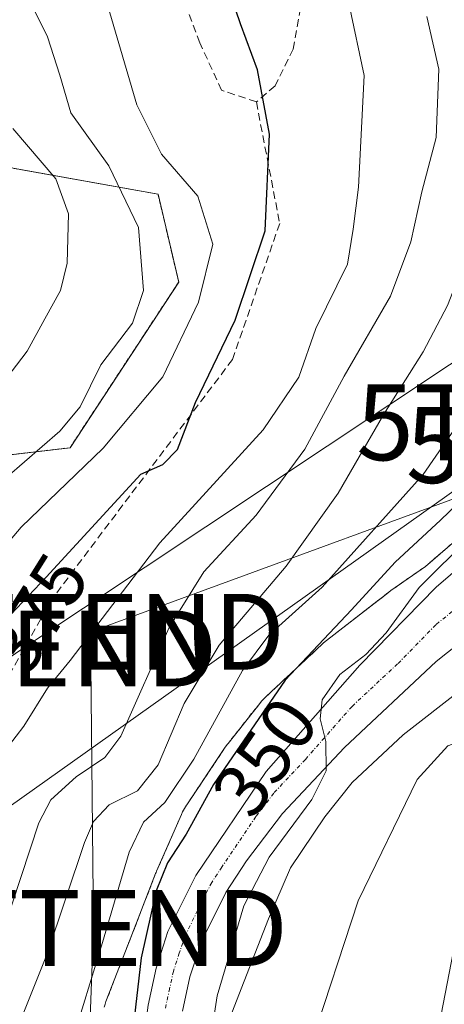
# Model space of a CAD drawing. Units: metres. Extents: x 596613 to 600051, y 4770757 to 4773120.
# Drawn here: x 599046 to 599102, y 4772218 to 4772348 of the extents above; entities that cross this region are included whole.
import ezdxf
from ezdxf.enums import TextEntityAlignment as Align

# ---------------------------------------------------------------- set-up
doc = ezdxf.new("R2010")
doc.units = ezdxf.units.M
doc.header["$MEASUREMENT"] = 0
for name, pattern in [('TRAZO_Y_PUNTO', [1, 0.5, -0.25, 0, -0.25]), ('TRAZOS', [0.75, 0.5, -0.25]), ('TRAZOSX2', [1.5, 1, -0.5])]:
    doc.linetypes.add(name, pattern=pattern)
doc.layers.get('0').update_dxf_attribs({"lineweight": 5})
for name, color, linetype, lineweight in [('Arbolado forestal', 92, 'TRAZOS', 0), ('Arbolado forestal CxS', 92, 'Continuous', 0), ('Carretera de calzada única', 19, 'Continuous', 13), ('Carretera de calzada única Cxs', 19, 'Continuous', 13), ('Carretera de calzada única eje', 19, 'TRAZO_Y_PUNTO', 0), ('Corriente natural Cxs', 5, 'Continuous', 13), ('Corriente natural superficial', 5, 'Continuous', 13), ('Curva de nivel maestra', 36, 'Continuous', 30), ('Curva de nivel normal', 36, 'Continuous', 0), ('Núcleo urbano', 19, 'Continuous', 0), ('Núcleo urbano CxS', 19, 'Continuous', 0), ('Prado', 92, 'Continuous', 0), ('Prado CxS', 92, 'Continuous', 0), ('Rótulo de curva de nivel directora', 19, 'Continuous', 0), ('Senda', 19, 'TRAZOSX2', 0), ('Suelo desnudo', 252, 'Continuous', 0), ('Suelo desnudo CxS', 43, 'Continuous', 0), ('Tendido', 6, 'Continuous', 0), ('Torre de tendido puntual', 7, 'Continuous', 0)]:
    doc.layers.add(name, color=color, linetype=linetype, lineweight=lineweight)
doc.styles.add('Arial', font='txt', dxfattribs={"height": 0.2})

# ---------------------------------------------------------------- blocks, each defined once
blk = doc.blocks.new('*U159')
at = {"layer": 'Núcleo urbano CxS', "color": 19, "linetype": 'Continuous', "lineweight": 0}
for points in [[(599104.41, 4772260.02, 342.07), (599096.68, 4772254.02, 342.5), (599089.95, 4772247.74, 343.3), (599086.37, 4772243.2, 343.04), (599081.85, 4772236.46, 343.43), (599078.93, 4772229.77, 342.79), (599075.73, 4772221.53, 343.31), (599072.58, 4772213.43, 343.81)], [(599057.27, 4772218.11, 352.89), (599057.4, 4772218.53, 352.87), (599057.52, 4772218.86, 352.88), (599060.81, 4772227.32, 351.99), (599064.07, 4772235.72, 350.27), (599064.14, 4772235.88, 350.27), (599064.2, 4772236.02, 350.28), (599067.47, 4772243.51, 351.86), (599067.63, 4772243.85, 351.99), (599067.87, 4772244.32, 352.12), (599068.15, 4772244.76, 352.2), (599068.16, 4772244.77, 352.2), (599073.25, 4772252.37, 351.13), (599073.55, 4772252.79, 351.05), (599073.62, 4772252.88, 351.03), (599077.78, 4772258.14, 349.94), (599078.04, 4772258.45, 349.88), (599078.4, 4772258.83, 349.81), (599078.6, 4772259.03, 349.76), (599086.03, 4772265.96, 348.14), (599086.21, 4772266.13, 348.14), (599086.58, 4772266.43, 348.12), (599094.75, 4772272.78, 346.66), (599094.79, 4772272.81, 346.63), (599095.07, 4772273.01, 346.42), (599099.63, 4772276.21, 345.98), (599104.47, 4772280.38, 346.18)]]:
    blk.add_polyline3d(points, dxfattribs=at)
blk = doc.blocks.new('*U169')
at = {"layer": 'Prado CxS', "color": 92, "linetype": 'Continuous', "lineweight": 0}
blk.add_polyline3d([(599072.58, 4772213.43, 343.81), (599075.73, 4772221.53, 343.31), (599078.93, 4772229.77, 342.79), (599081.85, 4772236.46, 343.43), (599086.37, 4772243.2, 343.04), (599089.95, 4772247.74, 343.3), (599096.68, 4772254.02, 342.5), (599104.41, 4772260.02, 342.07), (599114.42, 4772267.03, 340.81), (599118.57, 4772269.57, 340.58), (599123.48, 4772272.12, 340.46), (599124, 4772271.16, 339.76), (599120.74, 4772268.77, 339.65), (599116.98, 4772265.49, 339.12), (599113.72, 4772261.55, 339.8), (599110.87, 4772257.17, 340.17), (599107.97, 4772247.46, 337.36), (599104.64, 4772232.35, 337.11), (599100.09, 4772208.75, 337.72)], dxfattribs=at)
blk = doc.blocks.new('5TTEND')
blk.add_text('5TTEND', height=10).set_placement((0, 0), align=Align.MIDDLE_CENTER)

msp = doc.modelspace()

# ---------------------------------------------------------------- linework, layer by layer
at = {"layer": 'Arbolado forestal', "color": 92, "linetype": 'TRAZOS', "lineweight": 0}
for points in [[(599024.74, 4772155.43, 368.8), (599025.57, 4772180.26, 368.55), (599026.32, 4772202.7, 370.13), (599026.77, 4772216.09, 371.91), (599034.37, 4772282.3, 387.5), (599041.19, 4772290.49, 387.81), (599052.79, 4772291.85, 382.68), (599067.11, 4772313.68, 382.27), (599064.38, 4772325.28, 382.81), (599045.29, 4772328.69, 392.56), (599020.74, 4772338.24, 403.76), (599003.47, 4772342.22, 411.69), (598981, 4772347.39, 420.93), (598979.22, 4772347.81, 421.68), (598976.24, 4772339.61, 424.58), (598975.64, 4772337.94, 425.01), (598975.04, 4772336.3, 425.24), (598965.98, 4772336.18, 429.49), (598956.12, 4772336.06, 434.36), (598954.96, 4772336.04, 435.01), (598954.67, 4772336.04, 435.18)], [(599057.27, 4772218.11, 352.89), (599057.4, 4772218.53, 352.87), (599057.52, 4772218.86, 352.88), (599060.81, 4772227.32, 351.99), (599064.07, 4772235.72, 350.27), (599064.14, 4772235.88, 350.28), (599064.2, 4772236.02, 350.28), (599067.47, 4772243.51, 351.86), (599067.63, 4772243.85, 351.99), (599067.87, 4772244.32, 352.12), (599068.15, 4772244.76, 352.2), (599068.16, 4772244.77, 352.2), (599073.25, 4772252.37, 351.13), (599073.55, 4772252.79, 351.05), (599073.62, 4772252.88, 351.03), (599077.78, 4772258.14, 349.94), (599078.04, 4772258.45, 349.88), (599078.4, 4772258.83, 349.81), (599078.6, 4772259.03, 349.76), (599086.03, 4772265.96, 348.14), (599086.21, 4772266.13, 348.14), (599086.58, 4772266.43, 348.12), (599094.75, 4772272.78, 346.66), (599094.79, 4772272.81, 346.63), (599095.07, 4772273.01, 346.42), (599099.63, 4772276.21, 345.98), (599104.47, 4772280.38, 346.18)]]:
    msp.add_polyline3d(points, dxfattribs=at)
at = {"layer": 'Arbolado forestal CxS', "color": 92, "linetype": 'Continuous', "lineweight": 0}
for points in [[(599026.77, 4772216.09, 371.91), (599034.37, 4772282.3, 387.5), (599041.2, 4772290.49, 387.81), (599052.79, 4772291.85, 382.68), (599067.11, 4772313.68, 382.27), (599064.38, 4772325.28, 382.81), (599045.29, 4772328.69, 392.56), (599020.74, 4772338.24, 403.76), (599003.47, 4772342.22, 411.69), (598981, 4772347.39, 420.93), (598979.22, 4772347.8, 421.68), (598976.24, 4772339.61, 424.58), (598975.04, 4772336.3, 425.24), (598954.67, 4772336.04, 435.18)], [(598954.67, 4772336.04, 435.18), (598975.04, 4772336.3, 425.24), (598976.24, 4772339.61, 424.58), (598979.22, 4772347.8, 421.68), (598981, 4772347.39, 420.93), (599003.47, 4772342.22, 411.69), (599020.74, 4772338.24, 403.76), (599045.29, 4772328.69, 392.56), (599064.38, 4772325.28, 382.81), (599067.11, 4772313.68, 382.27), (599052.79, 4772291.85, 382.68), (599041.2, 4772290.49, 387.81), (599034.37, 4772282.3, 387.5), (599026.77, 4772216.09, 371.91)], [(599104.47, 4772280.38, 346.18), (599099.63, 4772276.21, 345.98), (599095.07, 4772273.01, 346.42), (599094.79, 4772272.81, 346.63), (599094.75, 4772272.78, 346.66), (599086.58, 4772266.43, 348.12), (599086.21, 4772266.13, 348.14), (599086.03, 4772265.96, 348.14), (599078.6, 4772259.03, 349.76), (599078.4, 4772258.83, 349.81), (599078.04, 4772258.45, 349.88), (599077.78, 4772258.14, 349.94), (599073.62, 4772252.88, 351.03), (599073.55, 4772252.79, 351.05), (599073.25, 4772252.37, 351.13), (599068.16, 4772244.77, 352.2), (599068.15, 4772244.76, 352.2), (599067.87, 4772244.32, 352.12), (599067.63, 4772243.85, 351.99), (599067.47, 4772243.51, 351.86), (599064.2, 4772236.02, 350.28), (599064.14, 4772235.88, 350.27), (599064.07, 4772235.72, 350.27), (599060.81, 4772227.32, 351.99), (599057.52, 4772218.86, 352.88), (599057.4, 4772218.53, 352.87), (599057.27, 4772218.11, 352.89)]]:
    msp.add_polyline3d(points, dxfattribs=at)
at = {"layer": 'Carretera de calzada única', "color": 19, "linetype": 'Continuous', "lineweight": 13}
for points in [[(599059.32, 4772101.16, 353.01), (599059.66, 4772103.05, 352.93), (599060.08, 4772112.94, 352.65), (599059.21, 4772125.33, 352.41), (599056.58, 4772148.17, 351.53), (599056.32, 4772152.85, 351.28), (599056.42, 4772162.14, 349.72), (599057.28, 4772172.09, 349.41), (599060.05, 4772195.59, 348.49), (599063.1, 4772218.38, 349.53), (599064.14, 4772223.26, 348.79), (599065.69, 4772228.07, 348.1), (599069.35, 4772235.48, 347.2), (599078.64, 4772249.18, 345.94), (599090.96, 4772263.17, 344.65), (599101.05, 4772273.47, 343.96), (599106.41, 4772278.09, 343.62), (599115.3, 4772283.76, 343.6), (599121.92, 4772286.51, 343.46), (599128.05, 4772288.26, 342.68), (599133.95, 4772289.21, 342.64)], [(599119.58, 4772276.26, 342.59), (599113.71, 4772272.83, 342.92), (599105.75, 4772267.42, 343.49), (599101.05, 4772263.67, 343.65), (599088.96, 4772252.36, 344.57), (599080.78, 4772243.64, 345.4), (599076.03, 4772237.42, 345.57), (599073.32, 4772233.22, 345.6), (599070.14, 4772226.85, 346.47), (599068.58, 4772222.11, 346.54), (599067.6, 4772217.59, 346.74)]]:
    msp.add_polyline3d(points, dxfattribs=at)
at = {"layer": 'Carretera de calzada única Cxs', "color": 19, "linetype": 'Continuous', "lineweight": 13}
for points in [[(599063.1, 4772218.38, 349.53), (599064.14, 4772223.26, 348.79), (599065.69, 4772228.07, 348.1), (599069.35, 4772235.48, 347.2), (599078.64, 4772249.18, 345.94), (599090.96, 4772263.17, 344.65), (599101.05, 4772273.47, 343.96), (599106.41, 4772278.09, 343.62)], [(599105.75, 4772267.42, 343.49), (599101.05, 4772263.67, 343.65), (599088.96, 4772252.36, 344.57), (599080.78, 4772243.64, 345.4), (599076.03, 4772237.42, 345.57), (599073.32, 4772233.22, 345.6), (599070.14, 4772226.85, 346.47), (599068.58, 4772222.11, 346.54), (599067.6, 4772217.59, 346.74)]]:
    msp.add_polyline3d(points, dxfattribs=at)
at = {"layer": 'Carretera de calzada única eje', "color": 19, "linetype": 'TRAZO_Y_PUNTO', "lineweight": 0}
msp.add_polyline3d([(599065.35, 4772217.98, 348.09), (599065.85, 4772220.25, 347.67), (599066.37, 4772222.68, 347.11), (599067.14, 4772225.09, 346.99), (599067.92, 4772227.46, 347.02), (599069.75, 4772231.17, 346.49), (599071.33, 4772234.34, 346.49), (599072.69, 4772236.44, 346.59), (599077.33, 4772243.3, 345.7), (599079.71, 4772246.41, 345.56), (599083.8, 4772250.77, 345.12), (599089.96, 4772257.76, 344.66), (599096.01, 4772263.42, 344.29), (599101.05, 4772268.57, 343.96), (599103.39, 4772270.43, 343.78), (599106.07, 4772272.76, 343.65), (599110.07, 4772275.46, 343.42), (599114.51, 4772278.3, 343.21), (599117.44, 4772280.01, 343.05), (599123.42, 4772282.43, 342.79)], dxfattribs=at)
at = {"layer": 'Corriente natural Cxs', "color": 5, "linetype": 'Continuous', "lineweight": 13}
msp.add_polyline3d([(599100.09, 4772208.75, 337.72), (599104.64, 4772232.35, 337.11), (599107.97, 4772247.46, 337.36), (599110.87, 4772257.17, 340.17), (599113.72, 4772261.55, 339.8), (599116.98, 4772265.49, 339.12), (599120.74, 4772268.77, 339.65), (599124.8, 4772271.75, 339.81), (599125.79, 4772272.38, 339.85), (599128.2, 4772267.72, 337.34), (599128.2, 4772267.72, 337.34), (599128.09, 4772267.69, 337.34), (599126.68, 4772267.24, 337.29), (599123.89, 4772264.95, 337.88), (599120.71, 4772261.6, 337.91), (599118, 4772258.02, 338.17), (599115.71, 4772253.82, 338.3), (599113.97, 4772249.14, 337.88), (599110.83, 4772237.64, 337.35), (599108.04, 4772223.61, 337.8), (599105.53, 4772204.51, 338.25)], dxfattribs=at)
at = {"layer": 'Corriente natural superficial', "color": 5, "linetype": 'Continuous', "lineweight": 13}
msp.add_polyline3d([(599100.09, 4772208.75, 337.72), (599104.64, 4772232.35, 337.11), (599107.97, 4772247.46, 337.36), (599110.87, 4772257.17, 340.17), (599113.72, 4772261.55, 339.8), (599116.98, 4772265.49, 339.12), (599120.74, 4772268.77, 339.65), (599124.8, 4772271.75, 339.81), (599125.79, 4772272.38, 339.85)], dxfattribs=at)
at = {"layer": 'Curva de nivel maestra', "color": 36, "linetype": 'Continuous', "lineweight": 30}
for points in [[(599042.63, 4772267.39, 375), (599049.64, 4772274.79, 375), (599062.1, 4772288.35, 375), (599065.02, 4772289.63, 375), (599066.93, 4772291.6, 375), (599069.34, 4772297.82, 375), (599074.55, 4772308.66, 375), (599078.49, 4772320.41, 375), (599079.09, 4772333.15, 375), (599077.48, 4772341.65, 375), (599075.26, 4772347.72, 375), (599071.63, 4772358.29, 375), (599064.51, 4772373.37, 375), (599059.01, 4772380.29, 375), (599057.84, 4772383.53, 375), (599057.59, 4772386.74, 375), (599056.53, 4772388.15, 375), (599049.48, 4772390.27, 375), (599045.77, 4772393.21, 375)], [(599136.94, 4772350.26, 350), (599136.16, 4772346.62, 350), (599136.26, 4772340.67, 350), (599134.34, 4772332.24, 350), (599132.32, 4772327.3, 350), (599131.08, 4772318.96, 350), (599129.58, 4772310.44, 350), (599129.03, 4772304.18, 350), (599127.57, 4772299.36, 350), (599124.68, 4772295.92, 350), (599117.44, 4772290.51, 350), (599113.72, 4772288.75, 350), (599109.89, 4772288.3, 350), (599106.05, 4772286.56, 350), (599101.63, 4772282.29, 350), (599095.64, 4772276.76, 350), (599089.87, 4772270.49, 350), (599081.12, 4772261.23, 350), (599071.7, 4772247.47, 350), (599068.11, 4772240.9, 350), (599065.64, 4772237.15, 350), (599064.15, 4772233.43, 350), (599062.16, 4772224.61, 350), (599061.1, 4772215.43, 350)]]:
    msp.add_polyline3d(points, dxfattribs=at)
at = {"layer": 'Curva de nivel normal', "color": 36, "linetype": 'Continuous', "lineweight": 0}
for points in [[(599038.51, 4772272.19, 380), (599046.36, 4772281.39, 380), (599057.17, 4772291.78, 380), (599065.01, 4772301.2, 380), (599069.7, 4772311.05, 380), (599071.61, 4772318.67, 380), (599069.65, 4772324.99, 380), (599064.84, 4772330.53, 380), (599061.59, 4772337.03, 380), (599057.83, 4772349.9, 380), (599055.82, 4772356.71, 380), (599054.67, 4772362.74, 380), (599052.17, 4772368.15, 380), (599050.24, 4772370.99, 380), (599049.04, 4772373.49, 380), (599047.89, 4772375.32, 380), (599047.1, 4772378.48, 380), (599045.73, 4772380.93, 380)], [(599043.2, 4772361.94, 385), (599046.63, 4772352.48, 385), (599049.82, 4772345.98, 385), (599051.44, 4772340.95, 385), (599052.88, 4772336, 385), (599057.92, 4772328.98, 385), (599061.82, 4772320.87, 385), (599062.46, 4772312.56, 385), (599061, 4772308.24, 385), (599056.84, 4772302.77, 385), (599054.13, 4772297.23, 385), (599051.43, 4772294.04, 385), (599044.48, 4772287.95, 385)], [(599046.42, 4772216.82, 360), (599049.79, 4772225.15, 360), (599054.68, 4772239.82, 360), (599055.89, 4772242.6, 360), (599057.93, 4772244.77, 360), (599061.67, 4772246.62, 360), (599064.4, 4772250.06, 360), (599067.82, 4772258.14, 360), (599072.43, 4772265.82, 360), (599081.26, 4772276.25, 360), (599088.12, 4772285.87, 360), (599094.15, 4772296.25, 360), (599099.34, 4772304.49, 360), (599102.51, 4772310.61, 360), (599104.64, 4772315.99, 360), (599108.13, 4772322.28, 360), (599110.25, 4772326.49, 360), (599112, 4772328.82, 360), (599114.04, 4772332.23, 360), (599113.79, 4772340.45, 360), (599112.13, 4772346.9, 360), (599111.08, 4772352.81, 360)], [(599126.57, 4772352.84, 355), (599124.91, 4772342.12, 355), (599124.66, 4772328.19, 355), (599122.84, 4772319.3, 355), (599118.9, 4772313.05, 355), (599111.75, 4772305.96, 355), (599109.1, 4772301.99, 355), (599104.74, 4772296.15, 355), (599099.32, 4772288.32, 355), (599086.03, 4772273.49, 355), (599078.99, 4772267.15, 355), (599075.5, 4772262.49, 355), (599069.09, 4772250.82, 355), (599065.3, 4772245.08, 355), (599062.48, 4772242.52, 355), (599060.56, 4772238.56, 355), (599057.08, 4772226.64, 355), (599053.71, 4772215.76, 355)], [(599043.69, 4772251.2, 370), (599046.72, 4772255.15, 370), (599049.8, 4772260.15, 370), (599052.8, 4772263.82, 370), (599064.62, 4772279.33, 370), (599078.26, 4772294.2, 370), (599082.96, 4772301.15, 370), (599085.2, 4772307.54, 370), (599089.35, 4772316.05, 370), (599090.09, 4772320.64, 370), (599090.79, 4772326.19, 370), (599091.57, 4772340.91, 370), (599089.58, 4772350.23, 370)], [(599043.97, 4772228.14, 365), (599048.66, 4772242.43, 365), (599050.27, 4772245.43, 365), (599053.61, 4772248.49, 365), (599057.37, 4772251.03, 365), (599059.48, 4772253.82, 365), (599065.86, 4772268.15, 365), (599070.42, 4772275.49, 365), (599077.31, 4772282.95, 365), (599083.71, 4772291.67, 365), (599088.9, 4772301.28, 365), (599095.01, 4772311.82, 365), (599097.68, 4772318.96, 365), (599099.14, 4772325.58, 365), (599101.03, 4772332.75, 365), (599101.41, 4772341.75, 365), (599099.8, 4772348.67, 365)], [(599042.99, 4772299.19, 390), (599047.12, 4772304.56, 390), (599049.47, 4772308.82, 390), (599051.54, 4772312.55, 390), (599052.42, 4772316.18, 390), (599052.6, 4772322.65, 390), (599050.93, 4772327.29, 390), (599045.26, 4772333.93, 390)], [(599070.53, 4772208.98, 345), (599072.18, 4772219.59, 345), (599075.7, 4772231.47, 345), (599079.05, 4772237.9, 345), (599084.66, 4772245.49, 345), (599086.52, 4772249.25, 345), (599086.5, 4772253.12, 345), (599085.73, 4772256.12, 345), (599086.03, 4772258.64, 345), (599088.36, 4772261.97, 345), (599091.77, 4772264.6, 345), (599094.43, 4772267.44, 345), (599098.8, 4772273.41, 345), (599105.58, 4772280.14, 345), (599111.47, 4772284, 345), (599120.61, 4772288.27, 345), (599125.4, 4772290.74, 345), (599129.3, 4772292.48, 345), (599131.9, 4772294.86, 345), (599133.29, 4772298.78, 345), (599134.31, 4772304.74, 345), (599136.54, 4772309.08, 345), (599139.81, 4772316.35, 345), (599139.92, 4772319.41, 345)], [(599084.48, 4772212.97, 340), (599090.76, 4772232.15, 340), (599098.54, 4772248.12, 340), (599102.57, 4772252.56, 340), (599107.28, 4772254.24, 340), (599109.41, 4772255.79, 340), (599109.91, 4772257.46, 340), (599109.96, 4772257.59, 340), (599110.03, 4772257.72, 340), (599112.33, 4772261.25, 340), (599112.58, 4772262.4, 340), (599116.04, 4772267.19, 340), (599121.1, 4772270.15, 340), (599125.51, 4772272.91, 340)]]:
    msp.add_polyline3d(points, dxfattribs=at)
at = {"layer": 'Núcleo urbano', "color": 19, "linetype": 'Continuous', "lineweight": 0}
for points in [[(599057.27, 4772218.11, 352.89), (599057.4, 4772218.53, 352.87), (599057.52, 4772218.86, 352.88), (599060.81, 4772227.32, 351.99), (599064.07, 4772235.72, 350.27), (599064.14, 4772235.88, 350.28), (599064.2, 4772236.02, 350.28), (599067.47, 4772243.51, 351.86), (599067.63, 4772243.85, 351.99), (599067.87, 4772244.32, 352.12), (599068.15, 4772244.76, 352.2), (599068.16, 4772244.77, 352.2), (599073.25, 4772252.37, 351.13), (599073.55, 4772252.79, 351.05), (599073.62, 4772252.88, 351.03), (599077.78, 4772258.14, 349.94), (599078.04, 4772258.45, 349.88), (599078.4, 4772258.83, 349.81), (599078.6, 4772259.03, 349.76), (599086.03, 4772265.96, 348.14), (599086.21, 4772266.13, 348.14), (599086.58, 4772266.43, 348.12), (599094.75, 4772272.78, 346.66), (599094.79, 4772272.81, 346.63), (599095.07, 4772273.01, 346.42), (599099.63, 4772276.21, 345.98), (599104.47, 4772280.38, 346.18)], [(599072.58, 4772213.43, 343.81), (599075.73, 4772221.53, 343.31), (599078.93, 4772229.77, 342.79), (599081.85, 4772236.46, 343.43), (599086.37, 4772243.2, 343.04), (599089.95, 4772247.74, 343.3), (599096.68, 4772254.02, 342.5), (599104.41, 4772260.02, 342.07), (599114.42, 4772267.03, 340.81), (599118.57, 4772269.57, 340.58), (599123.48, 4772272.12, 340.47), (599124, 4772271.16, 339.76)]]:
    msp.add_polyline3d(points, dxfattribs=at)
at = {"layer": 'Prado', "color": 92, "linetype": 'Continuous', "lineweight": 0}
for points in [[(599072.58, 4772213.43, 343.81), (599075.73, 4772221.53, 343.31), (599078.93, 4772229.77, 342.79), (599081.85, 4772236.46, 343.43), (599086.37, 4772243.2, 343.04), (599089.95, 4772247.74, 343.3), (599096.68, 4772254.02, 342.5), (599104.41, 4772260.02, 342.07), (599114.42, 4772267.03, 340.81), (599118.57, 4772269.57, 340.58), (599123.48, 4772272.12, 340.47), (599124, 4772271.16, 339.76)], [(599124, 4772271.16, 339.76), (599120.74, 4772268.77, 339.65), (599116.98, 4772265.49, 339.12), (599113.72, 4772261.55, 339.8), (599110.87, 4772257.17, 340.17), (599107.97, 4772247.46, 337.36), (599104.64, 4772232.35, 337.11), (599100.09, 4772208.75, 337.72), (599094.32, 4772183.99, 338.35), (599092.26, 4772168.92, 338.75), (599092.51, 4772164.56, 338.67)]]:
    msp.add_polyline3d(points, dxfattribs=at)
at = {"layer": 'Senda', "color": 19, "linetype": 'TRAZOSX2', "lineweight": 0}
for points in [[(599077.34, 4772337.41, 375.12), (599072.77, 4772338.96, 376.13), (599069.88, 4772345.21, 376.45), (599065.97, 4772355.6, 376.88), (599061.64, 4772362.91, 377.61), (599055.73, 4772369.83, 378.67), (599046.43, 4772377.95, 380.23)], [(599134.5, 4772311.37, 345.97), (599133.93, 4772313.14, 346.53), (599133.64, 4772318.07, 348.27), (599133.25, 4772324.49, 348.89), (599132.3, 4772330.01, 350.04), (599127.39, 4772344.3, 353.76), (599123.42, 4772353.5, 355.87), (599118.88, 4772359.4, 357.01), (599107.48, 4772368.15, 359.77), (599090.5, 4772376.84, 363.79), (599086.63, 4772377.37, 365.29), (599084.15, 4772375.78, 366.37), (599083.46, 4772370.87, 367.14), (599084.09, 4772362, 368.79), (599083.68, 4772352.74, 371.1), (599082.21, 4772344.38, 373.16), (599079.8, 4772339.54, 374.56), (599077.34, 4772337.41, 375.12)], [(599077.34, 4772337.41, 375.12), (599080.42, 4772321.4, 374.63), (599074.19, 4772303.47, 374.65), (599050.41, 4772271.9, 372.88), (599039.89, 4772253.19, 372.51), (599032.1, 4772224.74, 370.65), (599023.52, 4772192.01, 371.34), (599029.37, 4772158.49, 365.95), (599038.39, 4772130.96, 360.22)]]:
    msp.add_polyline3d(points, dxfattribs=at)
at = {"layer": 'Suelo desnudo', "color": 252, "linetype": 'Continuous', "lineweight": 0}
msp.add_polyline3d([(599124, 4772271.16, 339.76), (599120.74, 4772268.77, 339.65), (599116.98, 4772265.49, 339.12), (599113.72, 4772261.55, 339.8), (599110.87, 4772257.17, 340.17), (599107.97, 4772247.46, 337.36), (599104.64, 4772232.35, 337.11), (599100.09, 4772208.75, 337.72), (599094.32, 4772183.99, 338.35), (599092.26, 4772168.92, 338.75), (599092.51, 4772164.56, 338.67)], dxfattribs=at)
at = {"layer": 'Suelo desnudo CxS', "color": 43, "linetype": 'Continuous', "lineweight": 0}
msp.add_polyline3d([(599100.09, 4772208.75, 337.72), (599104.64, 4772232.35, 337.11)], dxfattribs=at)
at = {"layer": 'Tendido', "color": 6, "linetype": 'Continuous', "lineweight": 0}
for points in [[(598653.07, 4771994.43, 394.08), (598769.37, 4772073.99, 402.26), (598936.85, 4772190.53, 415.62), (599046.57, 4772265.38, 371.86), (599191.12, 4772361.54, 374.17), (599383.85, 4772493.43, 371.91), (599648.62, 4772673.57, 405.5), (599796.98, 4772774.46, 423.07), (599944.78, 4772935.72, 419.04), (600018.83, 4773017.48, 423.39)], [(599243.05, 4772346.67, 355.73), (599237.4, 4772343.81, 357.23), (599173.42, 4772327.83, 362.9), (599116.12, 4772295.2, 351.35), (598939.06, 4772169.44, 409.51), (598772.76, 4772054.29, 393.42)], [(599054.67, 4772113.48, 355.07), (599053.59, 4772125.77, 355.07), (599053.6, 4772167.25, 351.25), (599055.9, 4772228.54, 356.23), (599055.49, 4772267.59, 369.66), (599122.65, 4772292.2, 347.97)]]:
    msp.add_polyline3d(points, dxfattribs=at)

# ---------------------------------------------------------------- block references
at = {"layer": 'Núcleo urbano CxS', "color": 19, "linetype": 'Continuous', "lineweight": 0}
msp.add_blockref('*U159', (0, 0), dxfattribs=at)
at = {"layer": 'Prado CxS', "color": 92, "linetype": 'Continuous', "lineweight": 0}
msp.add_blockref('*U169', (0, 0), dxfattribs=at)
at = {"layer": 'Torre de tendido puntual', "linetype": 'Continuous', "lineweight": 0}
for p in [(599116.12, 4772295.2, 351.16), (599122.65, 4772292.2, 347.47), (599055.49, 4772267.59, 369.38), (599046.57, 4772265.38, 371.55), (599055.9, 4772228.54, 356.33)]:
    msp.add_blockref('5TTEND', p, dxfattribs=at)

# ---------------------------------------------------------------- texts
at = {"layer": 'Rótulo de curva de nivel directora', "color": 19, "linetype": 'Continuous', "lineweight": 0, "style": 'Arial'}
for s, rotation, p in [('375', 57.8707, (599048.44, 4772270.01)), ('350', 55.6046, (599078.48, 4772251.11))]:
    msp.add_text(s, height=7, rotation=rotation, dxfattribs=at).set_placement(p, align=Align.MIDDLE_CENTER)

doc.saveas('drawing.dxf')
